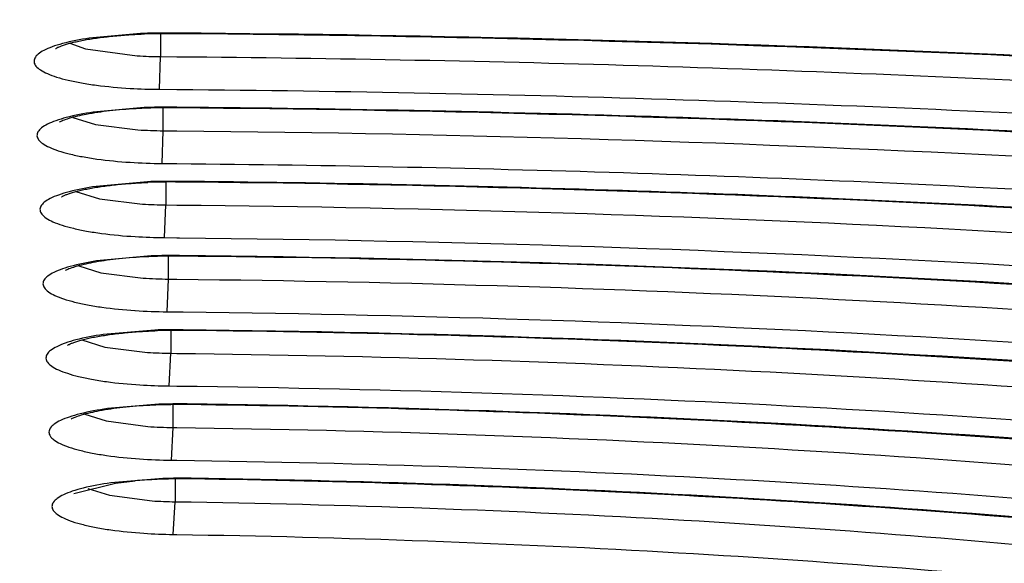
# Model space of a CAD drawing. Units: millimetres. Extents: x 72 to 14364, y -1404 to 2603.
# Drawn here: x 10944 to 10951, y 1661 to 1665 of the extents above; entities that cross this region are included whole.
import ezdxf

# ---------------------------------------------------------------- set-up
doc = ezdxf.new("R2010")
doc.units = ezdxf.units.MM
doc.header["$MEASUREMENT"] = 0
doc.layers.add('Dimensions', color=7, linetype='Continuous')
doc.styles.get("Standard").update_dxf_attribs({"font": 'helr45w_0.ttf'})
doc.dimstyles.get("Standard").update_dxf_attribs({"dimscale": 20, "dimtxt": 2.5, "dimasz": 0.8, "dimexe": 1, "dimexo": 1, "dimgap": 1, "dimtad": 2, "dimtih": 1, "dimtoh": 1, "dimdec": 0, "dimzin": 0, "dimdsep": 46, "dimtxsty": 'Standard', "dimblk": 'DOT', "dimcen": 2, "dimclrd": 1, "dimclre": 1, "dimclrt": 1, "dimadec": 0, "dimazin": 0, "dimtfac": 1, "dimtdec": 0, "dimtofl": 0, "dimtmove": 0, "dimatfit": 3, "dimfxl": 1, "dimtolj": 1, "dimtzin": 0, "dimarcsym": 0})

# ---------------------------------------------------------------- blocks, each defined once
blk = doc.blocks.new('_Dot')
at = {"color": 0, "linetype": 'ByBlock', "lineweight": -2}
blk.add_line((-0.5, 0), (-1, 0), dxfattribs=at)
at = {"color": 0, "linetype": 'ByBlock', "const_width": 0.5}
blk.add_lwpolyline([(-0.25, 0, 1), (0.25, 0, 1)], format="xyb", close=True, dxfattribs=at)
blk = doc.blocks.new('*D4')
at = {"layer": 'Defpoints', "color": 0, "transparency": 16777216}
for p in [(10077.8294, 2119.3296), (10077.8294, 1799.5282), (11782.0256, 1305.4265)]:
    blk.add_point(p, dxfattribs=at)
at = {"layer": 'Dimensions', "color": 1, "lineweight": -2, "transparency": 16777216}
for p, q in [((10077.8294, 1819.5282), (10077.8294, 2139.3296)), ((11782.0256, 1325.4265), (11782.0256, 2139.3296)), ((11766.0256, 2119.3296), (10093.8294, 2119.3296))]:
    blk.add_line(p, q, dxfattribs=at)
at = {"layer": 'Dimensions', "color": 1, "lineweight": -2, "transparency": 16777216, "xscale": 16, "yscale": 16, "zscale": 16, "rotation": 180}
blk.add_blockref('_Dot', (10077.8294, 2119.3296), dxfattribs=at)
at = {"layer": 'Dimensions', "color": 1, "lineweight": -2, "transparency": 16777216, "xscale": 16, "yscale": 16, "zscale": 16}
blk.add_blockref('_Dot', (11782.0256, 2119.3296), dxfattribs=at)
at = {"layer": 'Dimensions', "color": 1, "transparency": 16777216, "insert": (10929.9275, 2164.3296), "char_height": 50, "attachment_point": 5}
blk.add_mtext('\\A1;1700', dxfattribs=at)

msp = doc.modelspace()

# ---------------------------------------------------------------- linework, layer by layer
at = {"color": 7, "linetype": 'Continuous'}
for p, q in [((10944.6114, 1665.233), (10944.2372, 1665.199)), ((10944.7576, 1665.2315), (10944.7576, 1665.0646)), ((10944.8767, 1665.2311), (10944.8167, 1665.2315)), ((10944.8767, 1665.2358), (10944.8182, 1665.2363)), ((10944.0963, 1665.1621), (10944.2102, 1665.1223)), ((10944.2102, 1665.1223), (10944.5877, 1665.0702)), ((10944.7505, 1664.8262), (10944.7576, 1665.0646)), ((10944.7576, 1665.0646), (10944.8767, 1665.0637)), ((10944.7505, 1664.8262), (10944.8767, 1664.8252)), ((10944.6379, 1664.6927), (10944.2653, 1664.6594)), ((10944.7769, 1664.5242), (10944.7769, 1664.6911)), ((10944.8767, 1664.6908), (10944.8416, 1664.6911)), ((10944.8767, 1664.6955), (10944.8433, 1664.6958)), ((10944.118, 1664.6217), (10944.2834, 1664.5699)), ((10944.2834, 1664.5699), (10944.5922, 1664.5308)), ((10944.7691, 1664.2858), (10944.7769, 1664.5242)), ((10944.7769, 1664.5242), (10944.8767, 1664.5233)), ((10944.7691, 1664.2858), (10944.8767, 1664.2848)), ((10944.662, 1664.1522), (10944.2866, 1664.1188)), ((10944.7958, 1664.1505), (10944.7958, 1663.9837)), ((10944.14, 1664.0811), (10944.3125, 1664.0279)), ((10944.3125, 1664.0279), (10944.6261, 1663.9895)), ((10944.7872, 1663.7453), (10944.7958, 1663.9837)), ((10944.7958, 1663.9837), (10944.8767, 1663.9829)), ((10944.7872, 1663.7453), (10944.8768, 1663.7444)), ((10944.8768, 1663.7444), (10944.8951, 1663.7442)), ((10944.6897, 1663.6118), (10944.3158, 1663.5792)), ((10944.8141, 1663.4431), (10944.8141, 1663.6098)), ((10944.1618, 1663.5404), (10944.3225, 1663.4897)), ((10944.3225, 1663.4897), (10944.6297, 1663.45)), ((10944.8046, 1663.2046), (10944.8141, 1663.4431)), ((10944.8141, 1663.4431), (10944.8767, 1663.4424)), ((10944.8046, 1663.2046), (10944.8767, 1663.2039)), ((10944.8767, 1663.2039), (10944.9222, 1663.2034)), ((10944.7153, 1663.0711), (10944.3384, 1663.0385)), ((10944.8318, 1663.0689), (10944.8318, 1662.9023)), ((10944.1837, 1662.9996), (10944.3506, 1662.9475)), ((10944.3506, 1662.9475), (10944.6624, 1662.9085)), ((10944.8211, 1662.6639), (10944.8318, 1662.9023)), ((10944.8318, 1662.9023), (10944.8767, 1662.9018)), ((10944.8211, 1662.6639), (10944.8767, 1662.6632)), ((10944.745, 1662.5303), (10944.3693, 1662.4988)), ((10944.8485, 1662.3613), (10944.8485, 1662.5278)), ((10944.2057, 1662.4585), (10944.3596, 1662.4093)), ((10944.3596, 1662.4093), (10944.6645, 1662.3688)), ((10944.8365, 1662.1229), (10944.8485, 1662.3613)), ((10944.8485, 1662.3613), (10944.8767, 1662.361)), ((10944.8365, 1662.1229), (10944.8767, 1662.1224)), ((10944.7734, 1661.9893), (10944.3942, 1661.9579)), ((10944.4286, 1661.9561), (10944.5715, 1661.9722)), ((10944.864, 1661.9864), (10944.864, 1661.8201)), ((10944.1253, 1661.8808), (10944.4286, 1661.9561)), ((10944.2275, 1661.9172), (10944.3861, 1661.8669)), ((10944.3861, 1661.8669), (10944.6951, 1661.8269)), ((10944.8503, 1661.5817), (10944.864, 1661.8201)), ((10944.8503, 1661.5817), (10944.8767, 1661.5813))]:
    msp.add_line(p, q, dxfattribs=at)
for centre, radius, start, end in [((10944.7834, 1660.9126), 4.3238, 90.9315, 92.28025), ((10944.7846, 1661.0737), 4.158, 89.55868, 92.33135), ((10944.7847, 1660.8657), 4.3707, 89.56053, 90.93765), ((10943.7455, 1507.7795), 157.4604, 85.456676, 89.588386), ((10944.7813, 1668.3855), 3.3209, 266.65908, 269.5912), ((10944.7805, 1669.0326), 4.2065, 266.65909, 269.59119), ((10944.8046, 1660.6029), 4.0883, 90.77234, 93.17317), ((10944.8054, 1660.3653), 4.3307, 90.87916, 92.21692), ((10944.8065, 1660.324), 4.3719, 89.51861, 90.88517), ((10944.8065, 1660.5153), 4.1759, 89.51862, 90.78165), ((10944.8022, 1667.8167), 3.2925, 266.34299, 269.55912), ((10944.8012, 1668.4562), 4.1706, 266.343, 269.55911), ((10944.8274, 1659.8201), 4.3353, 90.84046, 92.18683), ((10944.8282, 1659.9974), 4.1533, 89.46516, 92.25644), ((10944.8284, 1659.7832), 4.3722, 89.46981, 90.84661), ((10944.8245, 1667.2923), 3.3087, 266.56233, 269.50206), ((10944.8236, 1667.9362), 4.1911, 266.56234, 269.50205), ((10944.8487, 1659.5088), 4.1012, 90.67432, 93.08621), ((10944.8494, 1659.2711), 4.3436, 90.77238, 92.10749), ((10944.8503, 1659.2313), 4.3834, 89.65523, 90.77728), ((10944.8502, 1659.4336), 4.1765, 89.41212, 90.68358), ((10944.8506, 1659.2889), 4.3258, 89.40991, 89.65418), ((10943.727, 1539.5703), 124.045, 85.373361, 89.461372), ((10944.8453, 1666.7199), 3.277, 266.22806, 269.45493), ((10944.8441, 1667.3554), 4.1509, 266.22807, 269.45492), ((10944.8714, 1658.7237), 4.3502, 90.71345, 92.05673), ((10944.8721, 1658.8997), 4.1695, 89.93715, 92.14284), ((10944.8723, 1658.6783), 4.3956, 89.9425, 90.71743), ((10944.8723, 1658.73), 4.3439, 89.34124, 89.94296), ((10944.8725, 1658.9423), 4.1269, 89.34146, 89.94285), ((10943.7133, 1549.8484), 113.2269, 85.430106, 89.389361), ((10944.8675, 1666.193), 3.2909, 266.42658, 269.37749), ((10944.8664, 1666.8321), 4.1685, 266.42658, 269.37748), ((10944.8928, 1658.4094), 4.1187, 90.53294, 92.96073), ((10944.8934, 1658.1723), 4.3606, 90.61876, 91.95039), ((10944.8942, 1658.1277), 4.4052, 90.228, 90.62209), ((10944.8941, 1658.3182), 4.21, 90.23771, 90.53936), ((10944.8941, 1658.1725), 4.3604, 89.25761, 90.22981), ((10944.8941, 1658.3631), 4.1651, 89.25779, 90.23972), ((10943.701, 1560.17), 102.3654, 85.483495, 89.301989), ((10944.888, 1665.6146), 3.2535, 266.06151, 269.30474), ((10944.8865, 1666.2438), 4.1211, 266.06151, 269.30473), ((10944.8872, 1658.41), 3.5762, 92.81457, 95.06511), ((10944.9129, 1657.9248), 4.0621, 90.51075, 92.83958), ((10944.9155, 1657.6209), 4.3706, 90.50896, 91.86296), ((10944.9159, 1657.6199), 4.3717, 89.15314, 90.51514), ((10944.9159, 1657.8087), 4.1782, 89.15331, 90.53771), ((10944.9101, 1665.0823), 3.2626, 266.22219, 269.19105), ((10944.9087, 1665.7139), 4.1326, 266.22219, 269.19105)]:
    msp.add_arc(centre, radius, start, end, dxfattribs=at)
for points, knots in [([(10943.7452, 1668.7096), (10947.501, 1668.706), (10953.0769, 1668.5671), (10960.3871, 1668.1018), (10965.5942, 1667.6269), (10970.5172, 1667.0287), (10975.093, 1666.3155), (10979.263, 1665.4968), (10981.8856, 1664.8518), (10983.116, 1664.5073)], [0, 0, 0, 0, 0.283837, 0.421293, 0.553526, 0.678929, 0.796016, 0.903433, 1, 1, 1, 1]), ([(10984.5432, 1659.2808), (10984.2817, 1659.5501), (10983.6438, 1660.0768), (10982.4959, 1660.781), (10981.083, 1661.4628), (10979.4135, 1662.1176), (10977.4974, 1662.7411), (10975.3474, 1663.329), (10972.9777, 1663.8769), (10969.4365, 1664.5704), (10964.5863, 1665.2954), (10958.3546, 1665.9324), (10951.7144, 1666.3414), (10947.1689, 1666.4533), (10944.8599, 1666.4692)], [0, 0, 0, 0, 0.027566, 0.060383, 0.098717, 0.142616, 0.191982, 0.246617, 0.306251, 0.370549, 0.511568, 0.666189, 0.830431, 1, 1, 1, 1]), ([(10984.9342, 1657.9638), (10984.9302, 1658.0744), (10984.8953, 1658.3065), (10984.762, 1658.6562), (10984.5399, 1659.0185), (10984.2243, 1659.3926), (10983.8136, 1659.7771), (10983.3065, 1660.1671), (10982.7031, 1660.557), (10981.7272, 1661.0995), (10980.2739, 1661.7525), (10978.2605, 1662.4748), (10975.9243, 1663.1569), (10973.2889, 1663.7909), (10970.3791, 1664.3698), (10967.2225, 1664.8875), (10963.8483, 1665.3389), (10959.0115, 1665.8556), (10952.662, 1666.2988), (10947.4965, 1666.4392), (10944.8601, 1666.4574)], [0, 0, 0, 0, 0.007882, 0.016562, 0.026476, 0.038004, 0.051313, 0.066466, 0.0835, 0.102431, 0.145926, 0.196774, 0.254655, 0.319149, 0.389748, 0.465879, 0.546905, 0.632138, 0.81225, 1, 1, 1, 1]), ([(10944.864, 1666.2299), (10947.4539, 1666.2116), (10952.5272, 1666.072), (10958.7624, 1665.6329), (10963.51, 1665.121), (10966.8201, 1664.6741), (10969.9156, 1664.1613), (10972.7683, 1663.5876), (10975.3522, 1662.9586), (10977.6443, 1662.2802), (10979.624, 1661.5591), (10981.0569, 1660.9027), (10982.0242, 1660.3524), (10982.6296, 1659.9508), (10983.1457, 1659.5431), (10983.5715, 1659.1297), (10983.9059, 1658.7109), (10984.1476, 1658.2863), (10984.2944, 1657.8568), (10984.3276, 1657.5655), (10984.3276, 1657.4235)], [0, 0, 0, 0, 0.185932, 0.364222, 0.448553, 0.528695, 0.603972, 0.673768, 0.737539, 0.794824, 0.845275, 0.888692, 0.907766, 0.925114, 0.940797, 0.954916, 0.967626, 0.979153, 0.989811, 1, 1, 1, 1]), ([(10943.9924, 1665.1238), (10943.9894, 1665.1218), (10944.0033, 1665.1299), (10944.0093, 1665.1324), (10944.0236, 1665.1389), (10944.0432, 1665.1462), (10944.0719, 1665.1554), (10944.1051, 1665.1646), (10944.1428, 1665.1736), (10944.2004, 1665.1857), (10944.2805, 1665.1992), (10944.3847, 1665.2122), (10944.4976, 1665.2223), (10944.5755, 1665.2266), (10944.6155, 1665.2282)], [0, 0, 0, 0, 0.016933, 0.030101, 0.046091, 0.085124, 0.132326, 0.186918, 0.24813, 0.315262, 0.464946, 0.631442, 0.810987, 1, 1, 1, 1]), ([(10944.8182, 1665.2363), (10944.818, 1665.2351), (10944.8177, 1665.2338), (10944.8171, 1665.2316), (10944.8167, 1665.2316)], [0, 0, 0, 0, 0.719617, 1, 1, 1, 1]), ([(10956.5459, 1664.7128), (10954.6371, 1664.8719), (10950.7494, 1665.115), (10946.8555, 1665.2151), (10944.8767, 1665.2311)], [0, 0, 0, 0, 0.491853, 1, 1, 1, 1]), ([(10944.2372, 1665.199), (10944.1717, 1665.189), (10944.08, 1665.1717), (10943.9703, 1665.1382), (10943.9099, 1665.1131), (10943.8663, 1665.0864), (10943.8384, 1665.0576), (10943.8312, 1665.023), (10943.8494, 1664.9909), (10943.8844, 1664.9636), (10943.9359, 1664.9375), (10944.0037, 1664.9132), (10944.0867, 1664.891), (10944.1836, 1664.8714), (10944.3342, 1664.8486), (10944.4531, 1664.8381), (10944.5353, 1664.8332)], [0, 0, 0, 0, 0.164613, 0.230652, 0.284618, 0.32637, 0.35717, 0.381502, 0.407977, 0.443549, 0.490944, 0.550571, 0.621945, 0.704082, 0.795685, 1, 1, 1, 1]), ([(10944.8767, 1665.0637), (10947.1915, 1665.0441), (10951.7121, 1664.9083), (10956.2224, 1664.5665), (10958.417, 1664.3398)], [0, 0, 0, 0, 0.512005, 1, 1, 1, 1]), ([(10944.8767, 1664.8252), (10947.3375, 1664.8043), (10952.1279, 1664.6531), (10956.9059, 1664.2674), (10959.2215, 1664.0101)], [0, 0, 0, 0, 0.513666, 1, 1, 1, 1]), ([(10944.2653, 1664.6594), (10944.1997, 1664.6496), (10944.1078, 1664.6326), (10943.9974, 1664.5996), (10943.9362, 1664.5748), (10943.8914, 1664.5484), (10943.8623, 1664.5202), (10943.8525, 1664.4863), (10943.8682, 1664.4538), (10943.9011, 1664.4264), (10943.9502, 1664.4003), (10944.0154, 1664.3759), (10944.0958, 1664.3536), (10944.1901, 1664.3337), (10944.3377, 1664.3104), (10944.4544, 1664.2993), (10944.5352, 1664.2941)], [0, 0, 0, 0, 0.166887, 0.234202, 0.289499, 0.332569, 0.364484, 0.38928, 0.415243, 0.44975, 0.495901, 0.554279, 0.624493, 0.705627, 0.796438, 1, 1, 1, 1]), ([(10944.5783, 1664.6849), (10944.5134, 1664.6813), (10944.3921, 1664.6714), (10944.2281, 1664.6479), (10944.1146, 1664.6223), (10944.0492, 1664.6004), (10944.0263, 1664.5902), (10944.018, 1664.5855)], [0, 0, 0, 0, 0.341017, 0.638237, 0.869001, 0.95008, 1, 1, 1, 1]), ([(10944.8433, 1664.6958), (10944.843, 1664.6946), (10944.8427, 1664.6933), (10944.842, 1664.6911), (10944.8416, 1664.6911)], [0, 0, 0, 0, 0.714746, 1, 1, 1, 1]), ([(10959.2036, 1663.866), (10956.8937, 1664.1282), (10952.1218, 1664.5206), (10947.337, 1664.6742), (10944.8767, 1664.6955)], [0, 0, 0, 0, 0.485821, 1, 1, 1, 1]), ([(10955.5424, 1664.2177), (10953.7971, 1664.3617), (10950.2436, 1664.5826), (10946.6847, 1664.6751), (10944.8767, 1664.6908)], [0, 0, 0, 0, 0.492012, 1, 1, 1, 1]), ([(10944.8767, 1664.5233), (10946.9732, 1664.5042), (10951.0705, 1664.3805), (10955.1587, 1664.0743), (10957.1496, 1663.8721)], [0, 0, 0, 0, 0.511635, 1, 1, 1, 1]), ([(10944.8767, 1664.2848), (10947.1177, 1664.2643), (10951.4825, 1664.1254), (10955.8362, 1663.7763), (10957.9477, 1663.5443)], [0, 0, 0, 0, 0.513383, 1, 1, 1, 1]), ([(10944.036, 1664.0428), (10944.0357, 1664.0426), (10944.0344, 1664.0419), (10944.041, 1664.0459), (10944.0468, 1664.0484), (10944.0655, 1664.0573), (10944.0877, 1664.0655), (10944.1168, 1664.0748), (10944.1503, 1664.084), (10944.1884, 1664.0931), (10944.2465, 1664.1051), (10944.3273, 1664.1187), (10944.4323, 1664.1317), (10944.546, 1664.1416), (10944.6244, 1664.1459), (10944.6647, 1664.1475)], [0, 0, 0, 0, 0.001654, 0.004153, 0.020639, 0.049866, 0.088897, 0.136035, 0.190508, 0.251552, 0.318473, 0.467607, 0.633387, 0.812047, 1, 1, 1, 1]), ([(10944.8688, 1664.1552), (10944.8686, 1664.154), (10944.8683, 1664.1526), (10944.8675, 1664.1505), (10944.867, 1664.1505)], [0, 0, 0, 0, 0.708882, 1, 1, 1, 1]), ([(10954.7471, 1663.7053), (10953.1309, 1663.8401), (10949.8392, 1664.0471), (10946.5423, 1664.1349), (10944.867, 1664.1505)], [0, 0, 0, 0, 0.49189, 1, 1, 1, 1]), ([(10957.9301, 1663.4006), (10955.8229, 1663.6374), (10951.4726, 1663.9931), (10947.1107, 1664.1344), (10944.8688, 1664.1552)], [0, 0, 0, 0, 0.486074, 1, 1, 1, 1]), ([(10944.2866, 1664.1188), (10944.2206, 1664.1089), (10944.1283, 1664.0918), (10944.0175, 1664.0585), (10943.9563, 1664.0335), (10943.9118, 1664.0068), (10943.8831, 1663.9782), (10943.8745, 1663.9438), (10943.8917, 1663.9114), (10943.9259, 1663.884), (10943.9765, 1663.8578), (10944.0434, 1663.8334), (10944.1257, 1663.8111), (10944.2219, 1663.7914), (10944.3719, 1663.7683), (10944.4904, 1663.7576), (10944.5723, 1663.7527)], [0, 0, 0, 0, 0.165782, 0.232483, 0.28713, 0.329536, 0.360857, 0.385356, 0.411526, 0.446558, 0.493355, 0.552398, 0.623239, 0.704913, 0.79614, 1, 1, 1, 1]), ([(10944.8767, 1663.9829), (10946.7543, 1663.9644), (10950.4269, 1663.8528), (10954.0915, 1663.5822), (10955.8782, 1663.4044)], [0, 0, 0, 0, 0.511189, 1, 1, 1, 1]), ([(10944.8951, 1663.7442), (10946.9132, 1663.7239), (10950.8463, 1663.597), (10954.7695, 1663.2849), (10956.6739, 1663.0784)], [0, 0, 0, 0, 0.513047, 1, 1, 1, 1]), ([(10944.3158, 1663.5792), (10944.2496, 1663.5695), (10944.157, 1663.5526), (10944.0454, 1663.5199), (10943.9832, 1663.4952), (10943.9374, 1663.4688), (10943.9073, 1663.4408), (10943.896, 1663.4073), (10943.9104, 1663.3744), (10943.9424, 1663.3468), (10943.9904, 1663.3207), (10944.0546, 1663.2962), (10944.1342, 1663.2737), (10944.2277, 1663.2537), (10944.3744, 1663.23), (10944.4905, 1663.2188), (10944.571, 1663.2135)], [0, 0, 0, 0, 0.168246, 0.236334, 0.292432, 0.336277, 0.368831, 0.393883, 0.419536, 0.453423, 0.498867, 0.556546, 0.626116, 0.706685, 0.79703, 1, 1, 1, 1]), ([(10944.6278, 1663.6041), (10944.5624, 1663.6005), (10944.44, 1663.5907), (10944.2745, 1663.5672), (10944.1598, 1663.5415), (10944.0936, 1663.5195), (10944.0703, 1663.5092), (10944.0619, 1663.5044)], [0, 0, 0, 0, 0.340416, 0.637465, 0.868412, 0.94972, 1, 1, 1, 1]), ([(10944.8951, 1663.6145), (10944.8949, 1663.6133), (10944.8945, 1663.6119), (10944.8936, 1663.6098), (10944.8931, 1663.6098)], [0, 0, 0, 0, 0.701788, 1, 1, 1, 1]), ([(10956.6557, 1662.9351), (10954.7569, 1663.146), (10950.8398, 1663.4644), (10946.9125, 1663.5937), (10944.8951, 1663.6145)], [0, 0, 0, 0, 0.486376, 1, 1, 1, 1]), ([(10944.8767, 1663.4424), (10946.5371, 1663.4245), (10949.7878, 1663.3249), (10953.0318, 1663.0893), (10954.6151, 1662.9354)], [0, 0, 0, 0, 0.510702, 1, 1, 1, 1]), ([(10944.9222, 1663.2034), (10946.7155, 1663.1832), (10950.2133, 1663.0684), (10953.7026, 1662.7934), (10955.3979, 1662.6125)], [0, 0, 0, 0, 0.512649, 1, 1, 1, 1]), ([(10944.0797, 1662.9613), (10944.0794, 1662.9611), (10944.0781, 1662.9604), (10944.0818, 1662.9627), (10944.0843, 1662.9639), (10944.0942, 1662.969), (10944.1091, 1662.9756), (10944.133, 1662.9846), (10944.1621, 1662.9938), (10944.1962, 1663.0031), (10944.2348, 1663.0122), (10944.2936, 1663.0243), (10944.3753, 1663.0378), (10944.4815, 1663.0508), (10944.5963, 1663.0606), (10944.6756, 1663.0648), (10944.7162, 1663.0663)], [0, 0, 0, 0, 0.001474, 0.004142, 0.010757, 0.020929, 0.050401, 0.089625, 0.136909, 0.191489, 0.252604, 0.319565, 0.468674, 0.634282, 0.812595, 1, 1, 1, 1]), ([(10944.9223, 1663.0736), (10944.9221, 1663.0729), (10944.9216, 1663.0715), (10944.921, 1663.0689), (10944.92, 1663.0689)], [0, 0, 0, 0, 0.403457, 1, 1, 1, 1]), ([(10955.3802, 1662.4696), (10953.6902, 1662.6547), (10950.207, 1662.9358), (10946.7149, 1663.053), (10944.9223, 1663.0736)], [0, 0, 0, 0, 0.486739, 1, 1, 1, 1]), ([(10944.3384, 1663.0385), (10944.2718, 1663.0288), (10944.1785, 1663.0118), (10944.0663, 1662.9788), (10944.0039, 1662.9539), (10943.9582, 1662.9273), (10943.9284, 1662.899), (10943.9179, 1662.8649), (10943.9335, 1662.8321), (10943.9666, 1662.8044), (10944.016, 1662.7781), (10944.0818, 1662.7536), (10944.163, 1662.7311), (10944.2582, 1662.7112), (10944.4072, 1662.6878), (10944.525, 1662.6769), (10944.6066, 1662.6717)], [0, 0, 0, 0, 0.167395, 0.235015, 0.290611, 0.333933, 0.366001, 0.390774, 0.416549, 0.450835, 0.496795, 0.555015, 0.6251, 0.706117, 0.796805, 1, 1, 1, 1]), ([(10944.8767, 1662.9018), (10946.3194, 1662.8846), (10949.1472, 1662.7971), (10951.9694, 1662.5964), (10953.3488, 1662.4661)], [0, 0, 0, 0, 0.510121, 1, 1, 1, 1]), ([(10944.8767, 1662.6632), (10946.4576, 1662.6442), (10949.5438, 1662.5424), (10952.6227, 1662.3031), (10954.1204, 1662.1465)], [0, 0, 0, 0, 0.512186, 1, 1, 1, 1]), ([(10944.3693, 1662.4988), (10944.3024, 1662.4893), (10944.2086, 1662.4725), (10944.0954, 1662.4401), (10944.0317, 1662.4156), (10943.9845, 1662.3893), (10943.9531, 1662.3616), (10943.9397, 1662.3286), (10943.952, 1662.2952), (10943.9827, 1662.2674), (10944.0292, 1662.2411), (10944.092, 1662.2164), (10944.1703, 1662.1937), (10944.2626, 1662.1735), (10944.4081, 1662.1494), (10944.5235, 1662.1379), (10944.6035, 1662.1324)], [0, 0, 0, 0, 0.170173, 0.239367, 0.296614, 0.341579, 0.375076, 0.400551, 0.425809, 0.458819, 0.503243, 0.559906, 0.628533, 0.708272, 0.797925, 1, 1, 1, 1]), ([(10944.68, 1662.5227), (10944.6139, 1662.5192), (10944.4899, 1662.5096), (10944.3222, 1662.4861), (10944.2057, 1662.4603), (10944.1383, 1662.438), (10944.1146, 1662.4276), (10944.1059, 1662.4227)], [0, 0, 0, 0, 0.339552, 0.636361, 0.867572, 0.949207, 1, 1, 1, 1]), ([(10944.9506, 1662.5325), (10944.9504, 1662.5318), (10944.9499, 1662.5303), (10944.9491, 1662.5278), (10944.948, 1662.5278)], [0, 0, 0, 0, 0.396561, 1, 1, 1, 1]), ([(10954.1031, 1662.0039), (10952.6225, 1662.1634), (10949.5741, 1662.4072), (10946.518, 1662.5122), (10944.9506, 1662.5325)], [0, 0, 0, 0, 0.48718, 1, 1, 1, 1]), ([(10944.8767, 1662.361), (10946.3303, 1662.3417), (10949.1641, 1662.2436), (10951.9909, 1662.0168), (10953.3637, 1661.8686)], [0, 0, 0, 0, 0.512869, 1, 1, 1, 1]), ([(10944.8767, 1662.1224), (10946.2371, 1662.1042), (10948.8958, 1662.015), (10951.5485, 1661.812), (10952.8406, 1661.6802)], [0, 0, 0, 0, 0.511609, 1, 1, 1, 1]), ([(10944.9806, 1661.9911), (10944.9803, 1661.9904), (10944.9797, 1661.9888), (10944.9787, 1661.9864), (10944.9776, 1661.9864)], [0, 0, 0, 0, 0.38788, 1, 1, 1, 1]), ([(10951.4676, 1661.6631), (10950.4074, 1661.7559), (10948.2453, 1661.9013), (10946.0795, 1661.97), (10944.9776, 1661.9864)], [0, 0, 0, 0, 0.491288, 1, 1, 1, 1]), ([(10952.8241, 1661.5382), (10951.5535, 1661.6721), (10948.941, 1661.8787), (10946.3223, 1661.9712), (10944.9806, 1661.9911)], [0, 0, 0, 0, 0.487731, 1, 1, 1, 1]), ([(10944.3942, 1661.9579), (10944.3267, 1661.9484), (10944.232, 1661.9316), (10944.1177, 1661.899), (10944.0536, 1661.8743), (10944.0061, 1661.8478), (10943.9746, 1661.8199), (10943.9615, 1661.7864), (10943.9746, 1661.7529), (10944.006, 1661.725), (10944.0535, 1661.6986), (10944.1176, 1661.6738), (10944.1972, 1661.6511), (10944.291, 1661.6309), (10944.4385, 1661.607), (10944.5554, 1661.5957), (10944.6364, 1661.5903)], [0, 0, 0, 0, 0.169764, 0.238745, 0.295754, 0.340452, 0.37367, 0.398936, 0.424194, 0.457389, 0.502092, 0.559068, 0.628003, 0.708012, 0.797865, 1, 1, 1, 1]), ([(10944.864, 1661.8201), (10946.1015, 1661.8017), (10948.5165, 1661.7163), (10950.9257, 1661.5253), (10952.0972, 1661.4016)], [0, 0, 0, 0, 0.51233, 1, 1, 1, 1]), ([(10944.8767, 1661.5813), (10946.097, 1661.5629), (10948.4784, 1661.4781), (10950.854, 1661.2895), (10952.0093, 1661.1675)], [0, 0, 0, 0, 0.512321, 1, 1, 1, 1])]:
    msp.add_open_spline(points, degree=3, knots=knots, dxfattribs=at)

# ---------------------------------------------------------------- dimensions: what is measured, and where the dimension line sits
at = {"layer": 'Dimensions'}
dim = msp.add_linear_dim(base=(10077.8294, 2119.3296), p1=(11782.0256, 1305.4265), p2=(10077.8294, 1799.5282), text='1700', dimstyle='Standard', dxfattribs=at)
dim.commit()
dim.dimension.update_dxf_attribs({"geometry": '*D4', "text_midpoint": (10929.9275, 2164.3296)})

doc.saveas('drawing.dxf')
